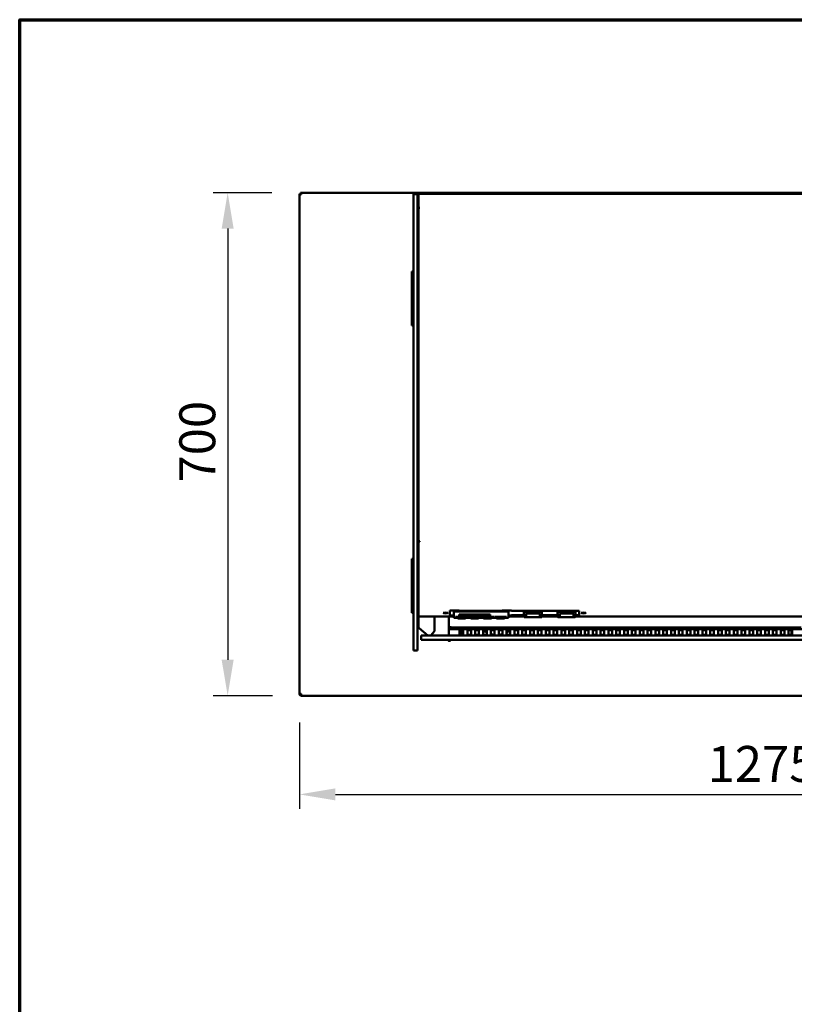
# Model space of a CAD drawing. Units: millimetres. Extents: x 65 to 5840, y 100 to 4100.
# Drawn here: x 100 to 1178, y 2730 to 4100 of the extents above; entities that cross this region are included whole.
import ezdxf

# ---------------------------------------------------------------- set-up
doc = ezdxf.new("R2010")
doc.units = ezdxf.units.MM
doc.header["$LTSCALE"] = 20
for name, color, linetype, lineweight in [('Border (ISO)', 7, 'Continuous', 70), ('Dimension (ISO)', 7, 'Continuous', 25), ('Visible (ISO)', 7, 'Continuous', 50)]:
    doc.layers.add(name, color=color, linetype=linetype, lineweight=lineweight)
doc.styles.add('Note Text (ISO)', font='tahoma.ttf')
doc.dimstyles.new('Default (ISO)', dxfattribs={"dimscale": 20, "dimtxt": 2.5, "dimasz": 2.5, "dimexe": 1, "dimexo": 2, "dimgap": 0.762, "dimtad": 1, "dimtoh": 1, "dimdec": 1, "dimrnd": 1e-08, "dimzin": 0, "dimdsep": 46, "dimtxsty": 'Note Text (ISO)', "dimcen": 0.09, "dimdle": 10, "dimclrd": 256, "dimclre": 256, "dimclrt": 256, "dimadec": 1, "dimazin": 0, "dimtfac": 1.40208, "dimtmove": 0, "dimatfit": 3, "dimfxl": 1, "dimtolj": 1, "dimtzin": 0, "dimlwd": -1, "dimlwe": -1, "dimarcsym": 0})

# ---------------------------------------------------------------- blocks, each defined once
blk = doc.blocks.new('Borders Default Border')
at = {"layer": 'Border (ISO)', "flags": 128}
blk.add_lwpolyline([(5, 5), (5, 205), (292, 205), (292, 5), (5, 5)], dxfattribs=at)
blk = doc.blocks.new('*D6')
at = {"layer": 'Defpoints', "color": 0, "transparency": 16777216}
for p in [(490.9, 3859.2), (389.4, 3159.2), (491.7, 3159.2)]:
    blk.add_point(p, dxfattribs=at)
at = {"layer": 'Dimension (ISO)', "transparency": 16777216}
for p, q in [((450.9, 3859.2), (369.4, 3859.2)), ((389.4, 3809.2), (389.4, 3209.2)), ((451.7, 3159.2), (369.4, 3159.2))]:
    blk.add_line(p, q, dxfattribs=at)
for points in [[(381, 3809.2), (397.7, 3809.2), (389.4, 3859.2)], [(381, 3209.2), (397.7, 3209.2), (389.4, 3159.2)]]:
    blk.add_solid(points, dxfattribs=at)
at = {"layer": 'Dimension (ISO)', "transparency": 16777216, "insert": (322.1, 3455.9), "char_height": 50, "attachment_point": 1, "rotation": 90, "style": 'Note Text (ISO)'}
blk.add_mtext('\\A1;700', dxfattribs=at)
blk = doc.blocks.new('*D7')
at = {"layer": 'Defpoints', "color": 0, "transparency": 16777216}
for p in [(489.2, 3161.8), (1764.2, 3161.8), (1764.2, 3021.8)]:
    blk.add_point(p, dxfattribs=at)
at = {"layer": 'Dimension (ISO)', "transparency": 16777216}
for p, q in [((489.2, 3121.8), (489.2, 3001.8)), ((1764.2, 3121.8), (1764.2, 3001.8)), ((539.2, 3021.8), (1714.2, 3021.8))]:
    blk.add_line(p, q, dxfattribs=at)
for points in [[(539.2, 3030.2), (539.2, 3013.5), (489.2, 3021.8)], [(1714.2, 3030.2), (1714.2, 3013.5), (1764.2, 3021.8)]]:
    blk.add_solid(points, dxfattribs=at)
at = {"layer": 'Dimension (ISO)', "transparency": 16777216, "insert": (1057.2, 3089.2), "char_height": 50, "attachment_point": 1, "style": 'Note Text (ISO)'}
blk.add_mtext('\\A1;1275', dxfattribs=at)

msp = doc.modelspace()

# ---------------------------------------------------------------- linework, layer by layer
at = {"layer": 'Visible (ISO)'}
for p, q in [((490.73, 3857.54), (489.23, 3857.54)), ((489.23, 3161.82), (489.23, 3857.54)), ((490.87, 3857.68), (490.87, 3859.18)), ((490.87, 3859.18), (1762.59, 3859.18)), ((490.87, 3857.68), (490.87, 3857.24)), ((647.73, 3852.08), (647.73, 3857.08)), ((653.73, 3857.08), (647.73, 3857.08)), ((647.73, 3358.08), (647.73, 3852.08)), ((653.73, 3857.08), (653.73, 3852.08)), ((653.73, 3852.08), (653.73, 3358.08)), ((653.83, 3852.08), (653.83, 3857.08)), ((655.03, 3857.08), (653.83, 3857.08)), ((653.83, 3852.08), (653.83, 3358.08)), ((655.03, 3857.78), (1723.03, 3857.78)), ((655.03, 3857.78), (655.03, 3856.08)), ((655.03, 3857.78), (1723.03, 3857.78)), ((655.03, 3857.78), (655.03, 3856.08)), ((655.03, 3856.08), (655.03, 3856)), ((655.03, 3856.08), (655.03, 3856)), ((655.03, 3856), (655.03, 3852.08)), ((655.03, 3852.08), (655.03, 3358.08)), ((709.53, 3858.28), (712.53, 3858.28)), ((709.53, 3858.28), (709.53, 3857.78)), ((911.53, 3858.28), (712.53, 3858.28)), ((911.53, 3858.28), (914.53, 3858.28)), ((914.53, 3857.78), (914.53, 3858.28)), ((655.03, 3838.09), (656.74, 3838.09)), ((655.03, 3838.09), (656.74, 3838.09)), ((656.73, 3838.08), (655.03, 3838.08)), ((656.73, 3838.08), (655.03, 3838.08)), ((656.74, 3838.08), (656.73, 3838.08)), ((656.74, 3838.08), (656.73, 3838.08)), ((656.74, 3838.09), (656.74, 3838.08)), ((656.74, 3838.09), (656.74, 3838.08)), ((645.73, 3749.48), (647.73, 3749.48)), ((645.73, 3748.6), (645.73, 3749.48)), ((645.73, 3748.6), (645.73, 3745.09)), ((645.73, 3745.09), (645.73, 3678.87)), ((653.73, 3749.48), (653.83, 3749.48)), ((645.73, 3678.87), (645.73, 3675.36)), ((645.73, 3674.48), (645.73, 3675.36)), ((645.73, 3674.48), (647.73, 3674.48)), ((653.73, 3674.48), (653.83, 3674.48)), ((655.03, 3374.25), (656.73, 3374.25)), ((655.03, 3374.25), (656.73, 3374.25)), ((655.03, 3373.92), (656.73, 3373.92)), ((655.03, 3373.92), (656.73, 3373.92)), ((656.73, 3373.68), (655.03, 3373.68)), ((656.73, 3373.68), (655.03, 3373.68)), ((656.73, 3373.68), (656.73, 3374.25)), ((656.73, 3373.68), (656.73, 3374.25)), ((647.73, 3326.63), (647.73, 3358.08)), ((653.73, 3358.08), (653.73, 3326.63)), ((653.83, 3358.08), (653.83, 3322.65)), ((655.03, 3322.65), (655.03, 3358.08)), ((645.73, 3349.48), (647.73, 3349.48)), ((645.73, 3348.6), (645.73, 3349.48)), ((645.73, 3348.6), (645.73, 3345.09)), ((645.73, 3345.09), (645.73, 3278.87)), ((653.73, 3349.48), (653.83, 3349.48)), ((647.73, 3247.07), (647.73, 3326.63)), ((653.73, 3326.63), (653.73, 3247.07)), ((653.83, 3322.65), (653.83, 3265.16)), ((655.03, 3265.16), (655.03, 3322.65)), ((645.73, 3278.87), (645.73, 3275.36)), ((645.73, 3274.48), (645.73, 3275.36)), ((698.53, 3277.69), (711.53, 3277.69)), ((698.53, 3270.95), (698.53, 3277.69)), ((704.03, 3276.42), (704.03, 3275.43)), ((780.03, 3276.42), (704.03, 3276.42)), ((704.03, 3273.1), (704.03, 3275.43)), ((707.53, 3276.42), (707.53, 3276.96)), ((711.53, 3277.69), (711.53, 3277.41)), ((711.53, 3277.41), (771.53, 3277.41)), ((771.53, 3277.41), (771.53, 3277.69)), ((771.53, 3277.69), (784.53, 3277.69)), ((777.53, 3276.42), (777.53, 3276.96)), ((780.03, 3276.42), (780.03, 3275.43)), ((780.03, 3275.43), (780.03, 3273.1)), ((784.53, 3277.69), (784.53, 3277.41)), ((784.53, 3277.41), (878.53, 3277.41)), ((801.68, 3275), (801.68, 3275.98)), ((801.68, 3275.98), (826.68, 3275.98)), ((803.18, 3275.98), (803.18, 3277.07)), ((825.18, 3275.98), (825.18, 3277.07)), ((826.68, 3275), (826.68, 3275.98)), ((848.38, 3275), (848.38, 3275.98)), ((848.38, 3275.98), (873.38, 3275.98)), ((849.88, 3275.98), (849.88, 3277.07)), ((871.88, 3275.98), (871.88, 3277.07)), ((873.38, 3275), (873.38, 3275.98)), ((878.53, 3277.41), (878.53, 3271.22)), ((645.73, 3274.48), (647.73, 3274.48)), ((653.73, 3274.48), (653.83, 3274.48)), ((653.83, 3265.16), (653.83, 3258.51)), ((655.03, 3269.58), (704.03, 3269.58)), ((655.03, 3269.58), (704.03, 3269.58)), ((655.03, 3258.51), (655.03, 3265.16)), ((677.26, 3249.54), (677.26, 3269.58)), ((697.23, 3269.58), (697.23, 3242.88)), ((704.03, 3270.95), (698.53, 3270.95)), ((704.03, 3273.1), (704.03, 3267.45)), ((704.03, 3267.42), (704.03, 3267.45)), ((704.03, 3267.42), (709.53, 3267.42)), ((706.53, 3268.91), (723.53, 3268.91)), ((706.53, 3268), (706.53, 3268.91)), ((709.53, 3268.49), (706.53, 3268.49)), ((709.53, 3268), (706.53, 3268)), ((709.53, 3268.91), (709.53, 3267.25)), ((720.53, 3267.25), (709.53, 3267.25)), ((709.53, 3267.25), (709.53, 3266.71)), ((709.53, 3266.71), (720.53, 3266.71)), ((711.53, 3272.37), (754.53, 3272.37)), ((711.53, 3269.82), (711.53, 3272.37)), ((722.2, 3270.31), (711.53, 3270.31)), ((723.32, 3269.82), (711.53, 3269.82)), ((720.53, 3268.91), (720.53, 3267.25)), ((723.53, 3268.49), (720.53, 3268.49)), ((723.53, 3268), (720.53, 3268)), ((720.53, 3267.42), (727.53, 3267.42)), ((720.53, 3266.71), (720.53, 3267.25)), ((722.09, 3271.62), (722.09, 3270.64)), ((723.53, 3268.91), (723.53, 3268)), ((724.53, 3268.91), (741.53, 3268.91)), ((724.53, 3268), (724.53, 3268.91)), ((727.53, 3268.49), (724.53, 3268.49)), ((727.53, 3268), (724.53, 3268)), ((730.82, 3269.82), (727.26, 3269.82)), ((727.53, 3268.91), (727.53, 3267.25)), ((738.53, 3267.25), (727.53, 3267.25)), ((727.53, 3267.25), (727.53, 3266.71)), ((727.53, 3266.71), (738.53, 3266.71)), ((729.7, 3270.31), (728.38, 3270.31)), ((728.48, 3271.63), (728.48, 3270.64)), ((729.59, 3271.62), (729.59, 3270.64)), ((737.37, 3269.82), (734.76, 3269.82)), ((737.37, 3270.31), (735.88, 3270.31)), ((735.99, 3271.63), (735.99, 3270.64)), ((737.37, 3271.04), (737.37, 3270.06)), ((737.37, 3271.04), (737.47, 3271.04)), ((737.47, 3270.06), (737.37, 3270.06)), ((737.37, 3270.06), (737.37, 3269.8)), ((737.47, 3271.04), (737.47, 3270.06)), ((737.79, 3272.37), (737.79, 3271.55)), ((743.27, 3271.55), (737.79, 3271.55)), ((737.79, 3271.55), (737.79, 3270.61)), ((738.53, 3268.91), (738.53, 3267.25)), ((741.53, 3268.49), (738.53, 3268.49)), ((741.53, 3268), (738.53, 3268)), ((738.53, 3267.42), (745.53, 3267.42)), ((738.53, 3266.71), (738.53, 3267.25)), ((738.55, 3270.64), (738.55, 3269.96)), ((739.08, 3270.85), (739.08, 3271.34)), ((739.08, 3271.34), (743.27, 3271.34)), ((741.46, 3270.57), (741.46, 3270.02)), ((741.53, 3268.91), (741.53, 3268)), ((754.53, 3269.82), (742.16, 3269.82)), ((742.53, 3268.91), (759.53, 3268.91)), ((742.53, 3268), (742.53, 3268.91)), ((745.53, 3268.49), (742.53, 3268.49)), ((745.53, 3268), (742.53, 3268)), ((743.27, 3272.37), (743.27, 3271.55)), ((743.27, 3271.34), (743.27, 3271.55)), ((743.33, 3271.29), (743.33, 3270.31)), ((754.53, 3270.31), (743.33, 3270.31)), ((745.53, 3268.91), (745.53, 3267.25)), ((756.53, 3267.25), (745.53, 3267.25)), ((745.53, 3267.25), (745.53, 3266.71)), ((745.53, 3266.71), (756.53, 3266.71)), ((754.53, 3272.37), (754.53, 3269.82)), ((756.53, 3268.91), (756.53, 3267.25)), ((759.53, 3268.49), (756.53, 3268.49)), ((759.53, 3268), (756.53, 3268)), ((756.53, 3267.42), (763.53, 3267.42)), ((756.53, 3266.71), (756.53, 3267.25)), ((759.53, 3268.91), (759.53, 3268)), ((760.53, 3268.91), (777.53, 3268.91)), ((760.53, 3268), (760.53, 3268.91)), ((763.53, 3268.49), (760.53, 3268.49)), ((763.53, 3268), (760.53, 3268)), ((763.53, 3268.91), (763.53, 3267.25)), ((774.53, 3267.25), (763.53, 3267.25)), ((763.53, 3267.25), (763.53, 3266.71)), ((763.53, 3266.71), (774.53, 3266.71)), ((774.53, 3268.91), (774.53, 3267.25)), ((777.53, 3268.49), (774.53, 3268.49)), ((777.53, 3268), (774.53, 3268)), ((774.53, 3267.42), (780.03, 3267.42)), ((774.53, 3266.71), (774.53, 3267.25)), ((777.53, 3268.91), (777.53, 3268)), ((780.03, 3267.45), (780.03, 3273.1)), ((784.53, 3270.95), (780.03, 3270.95)), ((780.03, 3269.58), (801.68, 3269.58)), ((780.03, 3269.58), (801.68, 3269.58)), ((780.03, 3267.45), (780.03, 3267.42)), ((801.68, 3271.22), (784.53, 3271.22)), ((784.53, 3271.22), (784.53, 3270.95)), ((801.68, 3275), (801.68, 3269.35)), ((825.86, 3268.53), (802.5, 3268.53)), ((804.68, 3273.47), (822.68, 3273.47)), ((804.68, 3273.47), (804.68, 3269.75)), ((804.68, 3269.55), (804.68, 3269.75)), ((822.68, 3268.57), (805.67, 3268.57)), ((823.68, 3269.57), (823.68, 3273.28)), ((826.68, 3269.35), (826.68, 3275)), ((848.38, 3271.22), (826.68, 3271.22)), ((826.68, 3269.58), (848.38, 3269.58)), ((826.68, 3269.58), (848.38, 3269.58)), ((848.38, 3275), (848.38, 3269.35)), ((872.56, 3268.53), (849.2, 3268.53)), ((851.38, 3273.47), (869.38, 3273.47)), ((851.38, 3273.47), (851.38, 3269.75)), ((851.38, 3269.55), (851.38, 3269.75)), ((869.38, 3268.57), (852.37, 3268.57)), ((870.38, 3269.57), (870.38, 3273.28)), ((873.38, 3269.35), (873.38, 3275)), ((878.53, 3271.22), (873.38, 3271.22)), ((873.38, 3269.58), (1723.03, 3269.58)), ((873.38, 3269.58), (1723.03, 3269.58)), ((653.83, 3258.51), (655.03, 3258.51)), ((654.83, 3256.68), (654.83, 3258.51)), ((655.03, 3254.3), (655.03, 3258.51)), ((655.64, 3252.99), (667.85, 3242.88)), ((677.04, 3248.92), (672.12, 3242.88)), ((697.34, 3254.79), (697.23, 3254.72)), ((697.23, 3254.72), (697.93, 3254.72)), ((698.69, 3255.58), (697.34, 3254.79)), ((697.93, 3254.72), (698.79, 3255.58)), ((698.93, 3255.44), (698.07, 3254.58)), ((698.07, 3253.88), (698.93, 3255.34)), ((698.07, 3254.86), (698.07, 3254.58)), ((698.07, 3254.58), (698.07, 3253.88)), ((698.07, 3253.88), (1187.29, 3253.88)), ((698.69, 3255.58), (698.93, 3255.72)), ((698.73, 3252.88), (698.73, 3253.88)), ((698.73, 3251.88), (698.73, 3252.88)), ((1678.73, 3251.88), (698.73, 3251.88)), ((698.73, 3251.88), (698.73, 3251.86)), ((698.93, 3255.72), (698.79, 3255.58)), ((698.93, 3255.72), (699.07, 3255.58)), ((699.07, 3255.58), (698.93, 3255.34)), ((698.93, 3255.44), (699.07, 3255.58)), ((712.08, 3244.06), (712.08, 3250.9)), ((714.73, 3250.59), (714.73, 3243.68)), ((717.08, 3250.9), (717.08, 3244.06)), ((722.98, 3244.06), (722.98, 3250.9)), ((727.98, 3250.9), (727.98, 3244.06)), ((733.88, 3244.06), (733.88, 3250.9)), ((738.88, 3250.9), (738.88, 3244.06)), ((744.78, 3244.06), (744.78, 3250.9)), ((749.78, 3250.9), (749.78, 3244.06)), ((755.68, 3244.06), (755.68, 3250.9)), ((760.68, 3250.9), (760.68, 3244.06)), ((766.58, 3244.06), (766.58, 3250.9)), ((771.58, 3250.9), (771.58, 3244.06)), ((777.48, 3244.06), (777.48, 3250.9)), ((782.48, 3250.9), (782.48, 3244.06)), ((788.38, 3244.06), (788.38, 3250.9)), ((793.38, 3250.9), (793.38, 3244.06)), ((799.28, 3244.06), (799.28, 3250.9)), ((804.28, 3250.9), (804.28, 3244.06)), ((810.18, 3244.06), (810.18, 3250.9)), ((815.18, 3250.9), (815.18, 3244.06)), ((821.08, 3244.06), (821.08, 3250.9)), ((826.08, 3250.9), (826.08, 3244.06)), ((831.98, 3244.06), (831.98, 3250.9)), ((836.98, 3250.9), (836.98, 3244.06)), ((842.88, 3244.06), (842.88, 3250.9)), ((847.88, 3250.9), (847.88, 3244.06)), ((853.78, 3244.06), (853.78, 3250.9)), ((858.78, 3250.9), (858.78, 3244.06)), ((864.68, 3244.06), (864.68, 3250.9)), ((869.68, 3250.9), (869.68, 3244.06)), ((875.58, 3244.06), (875.58, 3250.9)), ((880.58, 3250.9), (880.58, 3244.06)), ((886.48, 3244.06), (886.48, 3250.9)), ((891.48, 3250.9), (891.48, 3244.06)), ((897.38, 3244.06), (897.38, 3250.9)), ((902.38, 3250.9), (902.38, 3244.06)), ((908.28, 3244.06), (908.28, 3250.9)), ((913.28, 3250.9), (913.28, 3244.06)), ((919.18, 3244.06), (919.18, 3250.9)), ((924.18, 3250.9), (924.18, 3244.06)), ((930.08, 3244.06), (930.08, 3250.9)), ((935.08, 3250.9), (935.08, 3244.06)), ((940.98, 3244.06), (940.98, 3250.9)), ((945.98, 3250.9), (945.98, 3244.06)), ((951.88, 3244.06), (951.88, 3250.9)), ((956.88, 3250.9), (956.88, 3244.06)), ((962.78, 3244.06), (962.78, 3250.9)), ((967.78, 3250.9), (967.78, 3244.06)), ((973.68, 3244.06), (973.68, 3250.9)), ((978.68, 3250.9), (978.68, 3244.06)), ((984.58, 3244.06), (984.58, 3250.9)), ((989.58, 3250.9), (989.58, 3244.06)), ((995.48, 3244.06), (995.48, 3250.9)), ((1000.48, 3250.9), (1000.48, 3244.06)), ((1006.38, 3244.06), (1006.38, 3250.9)), ((1011.38, 3250.9), (1011.38, 3244.06)), ((1017.28, 3244.06), (1017.28, 3250.9)), ((1022.28, 3250.9), (1022.28, 3244.06)), ((1028.18, 3244.06), (1028.18, 3250.9)), ((1033.18, 3250.9), (1033.18, 3244.06)), ((1039.08, 3244.06), (1039.08, 3250.9)), ((1044.08, 3250.9), (1044.08, 3244.06)), ((1049.98, 3244.06), (1049.98, 3250.9)), ((1054.98, 3250.9), (1054.98, 3244.06)), ((1060.88, 3244.06), (1060.88, 3250.9)), ((1065.88, 3250.9), (1065.88, 3244.06)), ((1071.78, 3244.06), (1071.78, 3250.9)), ((1076.78, 3250.9), (1076.78, 3244.06)), ((1082.68, 3244.06), (1082.68, 3250.9)), ((1087.68, 3250.9), (1087.68, 3244.06)), ((1093.58, 3244.06), (1093.58, 3250.9)), ((1098.58, 3250.9), (1098.58, 3244.06)), ((1104.48, 3244.06), (1104.48, 3250.9)), ((1109.48, 3250.9), (1109.48, 3244.06)), ((1115.38, 3244.06), (1115.38, 3250.9)), ((1120.38, 3250.9), (1120.38, 3244.06)), ((1126.28, 3244.06), (1126.28, 3250.9)), ((1131.28, 3250.9), (1131.28, 3244.06)), ((1137.18, 3244.06), (1137.18, 3250.9)), ((1142.18, 3250.9), (1142.18, 3244.06)), ((1148.08, 3244.06), (1148.08, 3250.9)), ((1153.08, 3250.9), (1153.08, 3244.06)), ((1158.98, 3244.06), (1158.98, 3250.9)), ((1163.98, 3250.9), (1163.98, 3244.06)), ((1169.88, 3244.06), (1169.88, 3250.9)), ((1171.73, 3252.88), (1171.73, 3253.88)), ((1171.73, 3251.88), (1171.73, 3252.88)), ((1173.73, 3250.18), (1173.73, 3250.53)), ((1173.73, 3243.74), (1173.73, 3250.18)), ((1174.88, 3250.9), (1174.88, 3244.06)), ((647.73, 3221.95), (647.73, 3247.07)), ((653.73, 3221.95), (653.73, 3247.07)), ((668.73, 3242.88), (658.73, 3242.88)), ((658.73, 3242.88), (658.73, 3236.88)), ((658.73, 3236.88), (668.73, 3236.88)), ((668.73, 3242.88), (1708.73, 3242.88)), ((1708.73, 3236.88), (668.73, 3236.88)), ((696.13, 3236.52), (697.03, 3236.52)), ((697.03, 3236.18), (697.03, 3236.88)), ((697.03, 3236.18), (697.73, 3236.18)), ((697.73, 3236.88), (697.73, 3236.18)), ((697.73, 3236.52), (697.93, 3236.52)), ((697.93, 3236.88), (697.93, 3236.18)), ((698.23, 3236.18), (697.93, 3236.18)), ((698.22, 3234.37), (698.22, 3235.38)), ((698.23, 3235.18), (698.22, 3235.18)), ((698.23, 3234.37), (698.22, 3234.37)), ((698.23, 3236.88), (698.23, 3234.38)), ((698.23, 3234.38), (698.23, 3234.37)), ((698.87, 3243.1), (698.73, 3243.12)), ((698.73, 3243.12), (698.73, 3243.05)), ((647.73, 3221.95), (653.73, 3221.95)), ((489.23, 3161.82), (489.23, 3161.68)), ((490.73, 3161.68), (489.23, 3161.68)), ((490.73, 3161.68), (490.73, 3161.72)), ((490.87, 3161.68), (490.87, 3161.71)), ((491.73, 3159.18), (491.73, 3161.68)), ((1761.73, 3159.18), (491.73, 3159.18))]:
    msp.add_line(p, q, dxfattribs=at)
for centre, radius, start, end in [((822.68, 3269.57), 1, 270, 0), ((869.38, 3269.57), 1, 270, 0), ((655.43, 3256.68), 0.6, 180, 228.18969), ((698.73, 3250.18), 1.7, 90, 151.92751), ((763.73, 3273.69), 30, 231.14466, 242.28978), ((763.73, 3273.69), 30, 297.27961, 308.63337), ((698.23, 3237.88), 2.5, 203.57818, 269.77082), ((763.73, 3273.69), 30, 254.43489, 263.59612), ((763.73, 3273.69), 30, 276.13114, 285.16898)]:
    msp.add_arc(centre, radius, start, end, dxfattribs=at)
for centre in [(692.53, 3274.32), (884.53, 3274.32)]:
    msp.add_ellipse(centre, major_axis=(-3.2, 0), ratio=0.1822355, dxfattribs=at)
for centre, major_axis, ratio, start_param, end_param in [((802.68, 3274.81), (0.769, -0.769), 0.8316912, 3.835361, 5.4061574), ((802.68, 3269.53), (-0.769, -0.769), 0.8316912, 5.5894169, 7.1602133), ((805.68, 3269.57), (-0.712, -0.712), 0.985963, 5.5048551, 7.0615155), ((822.68, 3273.28), (1, 0), 0.1822355, 0, 1.5707963), ((825.68, 3274.81), (-0.769, -0.769), 0.8316912, 0.8770279, 2.4478243), ((825.68, 3269.53), (0.769, -0.769), 0.8316912, 5.4061574, 6.9769537), ((849.38, 3274.81), (0.769, -0.769), 0.8316912, 3.835361, 5.4061574), ((849.38, 3269.53), (-0.769, -0.769), 0.8316912, 5.5894169, 7.1602133), ((852.38, 3269.57), (-0.712, -0.712), 0.985963, 5.5048551, 7.0615155), ((869.38, 3273.28), (1, 0), 0.1822355, 0, 1.5707963), ((872.38, 3274.81), (-0.769, -0.769), 0.8316912, 0.8770279, 2.4478243), ((872.38, 3269.53), (0.769, -0.769), 0.8316912, 5.4061574, 6.9769537), ((656.73, 3254.28), (1.7, 0), 0.9870015, 3.7906955, 4.0142573), ((698.73, 3250.18), (1.7, 0), 0.9883717, 2.1996713, 2.6516353), ((698.73, 3250.18), (1.7, 0), 0.9883717, 1.5707963, 2.1996713), ((714.58, 3250.9), (-2.5, 0), 0.1520572, 3.1415927, 6.2831853), ((714.58, 3250.21), (2.5, 0), 0.1520572, 0, 3.1415927), ((725.48, 3250.9), (-2.5, 0), 0.1520572, 3.1415927, 6.2831853), ((725.48, 3250.21), (2.5, 0), 0.1520572, 0, 3.1415927), ((736.38, 3250.9), (-2.5, 0), 0.1520572, 3.1415927, 6.2831853), ((736.38, 3250.21), (2.5, 0), 0.1520572, 0, 3.1415927), ((747.28, 3250.9), (-2.5, 0), 0.1520572, 3.1415927, 6.2831853), ((747.28, 3250.21), (2.5, 0), 0.1520572, 0, 3.1415927), ((758.18, 3250.9), (-2.5, 0), 0.1520572, 3.1415927, 6.2831853), ((758.18, 3250.21), (2.5, 0), 0.1520572, 0, 3.1415927), ((769.08, 3250.9), (-2.5, 0), 0.1520572, 3.1415927, 6.2831853), ((769.08, 3250.21), (2.5, 0), 0.1520572, 0, 3.1415927), ((779.98, 3250.9), (-2.5, 0), 0.1520572, 3.1415927, 6.2831853), ((779.98, 3250.21), (2.5, 0), 0.1520572, 0, 3.1415927), ((790.88, 3250.9), (-2.5, 0), 0.1520572, 3.1415927, 6.2831853), ((790.88, 3250.21), (2.5, 0), 0.1520572, 0, 3.1415927), ((801.78, 3250.9), (-2.5, 0), 0.1520572, 3.1415927, 6.2831853), ((801.78, 3250.21), (2.5, 0), 0.1520572, 0, 3.1415927), ((812.68, 3250.9), (-2.5, 0), 0.1520572, 3.1415927, 6.2831853), ((812.68, 3250.21), (2.5, 0), 0.1520572, 0, 3.1415927), ((823.58, 3250.9), (-2.5, 0), 0.1520572, 3.1415927, 6.2831853), ((823.58, 3250.21), (2.5, 0), 0.1520572, 0, 3.1415927), ((834.48, 3250.9), (-2.5, 0), 0.1520572, 3.1415927, 6.2831853), ((834.48, 3250.21), (2.5, 0), 0.1520572, 0, 3.1415927), ((845.38, 3250.9), (-2.5, 0), 0.1520572, 3.1415927, 6.2831853), ((845.38, 3250.21), (2.5, 0), 0.1520572, 0, 3.1415927), ((856.28, 3250.9), (-2.5, 0), 0.1520572, 3.1415927, 6.2831853), ((856.28, 3250.21), (2.5, 0), 0.1520572, 0, 3.1415927), ((867.18, 3250.9), (-2.5, 0), 0.1520572, 3.1415927, 6.2831853), ((867.18, 3250.21), (2.5, 0), 0.1520572, 0, 3.1415927), ((878.08, 3250.9), (-2.5, 0), 0.1520572, 3.1415927, 6.2831853), ((878.08, 3250.21), (2.5, 0), 0.1520572, 0, 3.1415927), ((888.98, 3250.9), (-2.5, 0), 0.1520572, 3.1415927, 6.2831853), ((888.98, 3250.21), (2.5, 0), 0.1520572, 0, 3.1415927), ((899.88, 3250.9), (-2.5, 0), 0.1520572, 3.1415927, 6.2831853), ((899.88, 3250.21), (2.5, 0), 0.1520572, 0, 3.1415927), ((910.78, 3250.9), (-2.5, 0), 0.1520572, 3.1415927, 6.2831853), ((910.78, 3250.21), (2.5, 0), 0.1520572, 0, 3.1415927), ((921.68, 3250.9), (-2.5, 0), 0.1520572, 3.1415927, 6.2831853), ((921.68, 3250.21), (2.5, 0), 0.1520572, 0, 3.1415927), ((932.58, 3250.9), (-2.5, 0), 0.1520572, 3.1415927, 6.2831853), ((932.58, 3250.21), (2.5, 0), 0.1520572, 0, 3.1415927), ((943.48, 3250.9), (-2.5, 0), 0.1520572, 3.1415927, 6.2831853), ((943.48, 3250.21), (2.5, 0), 0.1520572, 0, 3.1415927), ((954.38, 3250.9), (-2.5, 0), 0.1520572, 3.1415927, 6.2831853), ((954.38, 3250.21), (2.5, 0), 0.1520572, 0, 3.1415927), ((965.28, 3250.9), (-2.5, 0), 0.1520572, 3.1415927, 6.2831853), ((965.28, 3250.21), (2.5, 0), 0.1520572, 0, 3.1415927), ((976.18, 3250.9), (-2.5, 0), 0.1520572, 3.1415927, 6.2831853), ((976.18, 3250.21), (2.5, 0), 0.1520572, 0, 3.1415927), ((987.08, 3250.9), (-2.5, 0), 0.1520572, 3.1415927, 6.2831853), ((987.08, 3250.21), (2.5, 0), 0.1520572, 0, 3.1415927), ((997.98, 3250.9), (-2.5, 0), 0.1520572, 3.1415927, 6.2831853), ((997.98, 3250.21), (2.5, 0), 0.1520572, 0, 3.1415927), ((1008.88, 3250.9), (-2.5, 0), 0.1520572, 3.1415927, 6.2831853), ((1008.88, 3250.21), (2.5, 0), 0.1520572, 0, 3.1415927), ((1019.78, 3250.9), (-2.5, 0), 0.1520572, 3.1415927, 6.2831853), ((1019.78, 3250.21), (2.5, 0), 0.1520572, 0, 3.1415927), ((1030.68, 3250.9), (-2.5, 0), 0.1520572, 3.1415927, 6.2831853), ((1030.68, 3250.21), (2.5, 0), 0.1520572, 0, 3.1415927), ((1041.58, 3250.9), (-2.5, 0), 0.1520572, 3.1415927, 6.2831853), ((1041.58, 3250.21), (2.5, 0), 0.1520572, 0, 3.1415927), ((1052.48, 3250.9), (-2.5, 0), 0.1520572, 3.1415927, 6.2831853), ((1052.48, 3250.21), (2.5, 0), 0.1520572, 0, 3.1415927), ((1063.38, 3250.9), (-2.5, 0), 0.1520572, 3.1415927, 6.2831853), ((1063.38, 3250.21), (2.5, 0), 0.1520572, 0, 3.1415927), ((1074.28, 3250.9), (-2.5, 0), 0.1520572, 3.1415927, 6.2831853), ((1074.28, 3250.21), (2.5, 0), 0.1520572, 0, 3.1415927), ((1085.18, 3250.9), (-2.5, 0), 0.1520572, 3.1415927, 6.2831853), ((1085.18, 3250.21), (2.5, 0), 0.1520572, 0, 3.1415927), ((1096.08, 3250.9), (-2.5, 0), 0.1520572, 3.1415927, 6.2831853), ((1096.08, 3250.21), (2.5, 0), 0.1520572, 0, 3.1415927), ((1106.98, 3250.9), (-2.5, 0), 0.1520572, 3.1415927, 6.2831853), ((1106.98, 3250.21), (2.5, 0), 0.1520572, 0, 3.1415927), ((1117.88, 3250.9), (-2.5, 0), 0.1520572, 3.1415927, 6.2831853), ((1117.88, 3250.21), (2.5, 0), 0.1520572, 0, 3.1415927), ((1128.78, 3250.9), (-2.5, 0), 0.1520572, 3.1415927, 6.2831853), ((1128.78, 3250.21), (2.5, 0), 0.1520572, 0, 3.1415927), ((1139.68, 3250.9), (-2.5, 0), 0.1520572, 3.1415927, 6.2831853), ((1139.68, 3250.21), (2.5, 0), 0.1520572, 0, 3.1415927), ((1150.58, 3250.9), (-2.5, 0), 0.1520572, 3.1415927, 6.2831853), ((1150.58, 3250.21), (2.5, 0), 0.1520572, 0, 3.1415927), ((1161.48, 3250.9), (-2.5, 0), 0.1520572, 3.1415927, 6.2831853), ((1161.48, 3250.21), (2.5, 0), 0.1520572, 0, 3.1415927), ((1172.38, 3250.9), (-2.5, 0), 0.1520572, 3.1415927, 6.2831853), ((1172.38, 3250.21), (2.5, 0), 0.1520572, 0, 3.1415927), ((714.58, 3244.06), (2.5, 0), 0.1520572, 3.1415927, 6.2831853), ((725.48, 3244.06), (2.5, 0), 0.1520572, 3.1415927, 6.2831853), ((736.38, 3244.06), (2.5, 0), 0.1520572, 3.1415927, 6.2831853), ((747.28, 3244.06), (2.5, 0), 0.1520572, 3.1415927, 6.2831853), ((758.18, 3244.06), (2.5, 0), 0.1520572, 3.1415927, 6.2831853), ((769.08, 3244.06), (2.5, 0), 0.1520572, 3.1415927, 6.2831853), ((779.98, 3244.06), (2.5, 0), 0.1520572, 3.1415927, 6.2831853), ((790.88, 3244.06), (2.5, 0), 0.1520572, 3.1415927, 6.2831853), ((801.78, 3244.06), (2.5, 0), 0.1520572, 3.1415927, 6.2831853), ((812.68, 3244.06), (2.5, 0), 0.1520572, 3.1415927, 6.2831853), ((823.58, 3244.06), (2.5, 0), 0.1520572, 3.1415927, 6.2831853), ((834.48, 3244.06), (2.5, 0), 0.1520572, 3.1415927, 6.2831853), ((845.38, 3244.06), (2.5, 0), 0.1520572, 3.1415927, 6.2831853), ((856.28, 3244.06), (2.5, 0), 0.1520572, 3.1415927, 6.2831853), ((867.18, 3244.06), (2.5, 0), 0.1520572, 3.1415927, 6.2831853), ((878.08, 3244.06), (2.5, 0), 0.1520572, 3.1415927, 6.2831853), ((888.98, 3244.06), (2.5, 0), 0.1520572, 3.1415927, 6.2831853), ((899.88, 3244.06), (2.5, 0), 0.1520572, 3.1415927, 6.2831853), ((910.78, 3244.06), (2.5, 0), 0.1520572, 3.1415927, 6.2831853), ((921.68, 3244.06), (2.5, 0), 0.1520572, 3.1415927, 6.2831853), ((932.58, 3244.06), (2.5, 0), 0.1520572, 3.1415927, 6.2831853), ((943.48, 3244.06), (2.5, 0), 0.1520572, 3.1415927, 6.2831853), ((954.38, 3244.06), (2.5, 0), 0.1520572, 3.1415927, 6.2831853), ((965.28, 3244.06), (2.5, 0), 0.1520572, 3.1415927, 6.2831853), ((976.18, 3244.06), (2.5, 0), 0.1520572, 3.1415927, 6.2831853), ((987.08, 3244.06), (2.5, 0), 0.1520572, 3.1415927, 6.2831853), ((997.98, 3244.06), (2.5, 0), 0.1520572, 3.1415927, 6.2831853), ((1008.88, 3244.06), (2.5, 0), 0.1520572, 3.1415927, 6.2831853), ((1019.78, 3244.06), (2.5, 0), 0.1520572, 3.1415927, 6.2831853), ((1030.68, 3244.06), (2.5, 0), 0.1520572, 3.1415927, 6.2831853), ((1041.58, 3244.06), (2.5, 0), 0.1520572, 3.1415927, 6.2831853), ((1052.48, 3244.06), (2.5, 0), 0.1520572, 3.1415927, 6.2831853), ((1063.38, 3244.06), (2.5, 0), 0.1520572, 3.1415927, 6.2831853), ((1074.28, 3244.06), (2.5, 0), 0.1520572, 3.1415927, 6.2831853), ((1085.18, 3244.06), (2.5, 0), 0.1520572, 3.1415927, 6.2831853), ((1096.08, 3244.06), (2.5, 0), 0.1520572, 3.1415927, 6.2831853), ((1106.98, 3244.06), (2.5, 0), 0.1520572, 3.1415927, 6.2831853), ((1117.88, 3244.06), (2.5, 0), 0.1520572, 3.1415927, 6.2831853), ((1128.78, 3244.06), (2.5, 0), 0.1520572, 3.1415927, 6.2831853), ((1139.68, 3244.06), (2.5, 0), 0.1520572, 3.1415927, 6.2831853), ((1150.58, 3244.06), (2.5, 0), 0.1520572, 3.1415927, 6.2831853), ((1161.48, 3244.06), (2.5, 0), 0.1520572, 3.1415927, 6.2831853), ((1172.38, 3244.06), (2.5, 0), 0.1520572, 3.1415927, 6.2831853)]:
    msp.add_ellipse(centre, major_axis=major_axis, ratio=ratio, start_param=start_param, end_param=end_param, dxfattribs=at)
for points, degree in [([(489.23, 3857.54), (489.23, 3857.48), (489.27, 3857.43), (489.34, 3857.38)], 3), ([(723.69, 3271.13), (723.73, 3271.1), (723.79, 3271.08)], 2), ([(723.79, 3271.08), (723.99, 3270.98), (724.71, 3270.88), (725.29, 3270.88)], 2), ([(725.29, 3270.88), (725.84, 3270.88), (726.56, 3270.97), (726.77, 3271.07)], 2), ([(726.77, 3271.07), (726.83, 3271.1), (726.88, 3271.13)], 2), ([(731.19, 3271.13), (731.24, 3271.1), (731.3, 3271.08)], 2), ([(731.3, 3271.08), (731.49, 3270.98), (732.21, 3270.88), (732.8, 3270.88)], 2), ([(732.8, 3270.88), (733.35, 3270.88), (734.07, 3270.97), (734.27, 3271.07)], 2), ([(734.27, 3271.07), (734.33, 3271.1), (734.38, 3271.13)], 2), ([(737.47, 3271.04), (737.59, 3271.02), (737.79, 3271)], 2), ([(743.27, 3271.43), (743.33, 3271.37), (743.33, 3271.29)], 2), ([(698.73, 3243.12), (698.65, 3243.11), (698.57, 3243.1), (698.49, 3243.08)], 3), ([(698.73, 3243.05), (698.65, 3243.01), (698.57, 3242.95), (698.49, 3242.88)], 3), ([(698.73, 3243.05), (698.78, 3243.07), (698.83, 3243.09), (698.87, 3243.1)], 3), ([(491.73, 3161.68), (491.39, 3161.69), (491.05, 3161.7), (490.73, 3161.72)], 3), ([(490.73, 3159.39), (491.05, 3159.25), (491.39, 3159.18), (491.73, 3159.18)], 3), ([(490.87, 3161.68), (490.93, 3161.44), (490.98, 3161.2), (491.03, 3160.96)], 3)]:
    msp.add_open_spline(points, degree=degree, dxfattribs=at)
for points, degree, knots in [([(489.34, 3857.38), (489.52, 3857.24), (489.97, 3857.09), (490.54, 3856.95), (490.9, 3856.86), (491.32, 3856.77), (491.73, 3856.68)], 3, [-0.81565565, -0.81565565, -0.81565565, -0.81565565, -0.31615288, -0.31615288, -0.31615288, 0, 0, 0, 0]), ([(491.73, 3856.68), (491.28, 3856.92), (490.85, 3857.17), (490.76, 3857.42), (490.74, 3857.46), (490.73, 3857.5), (490.73, 3857.54)], 3, [0, 0, 0, 0, 0.8598922, 0.8598922, 0.8598922, 1, 1, 1, 1]), ([(490.87, 3859.18), (491.07, 3859.18), (491.26, 3858.66), (491.46, 3857.87), (491.55, 3857.51), (491.64, 3857.09), (491.73, 3856.68)], 3, [-1, -1, -1, -1, -0.3161529, -0.3161529, -0.3161529, 0, 0, 0, 0]), ([(491.73, 3856.68), (491.49, 3857.13), (491.24, 3857.56), (490.99, 3857.65), (490.95, 3857.67), (490.91, 3857.68), (490.87, 3857.68)], 3, [0, 0, 0, 0, 0.8598922, 0.8598922, 0.8598922, 1, 1, 1, 1]), ([(722.09, 3271.62), (722.09, 3272.12), (722.92, 3272.36), (722.98, 3272.37)], 2, [0, 0, 0, 1, 1.0636313, 1.0636313, 1.0636313]), ([(725.29, 3271.59), (725.03, 3271.59), (724.77, 3271.59), (724.29, 3271.57), (724.07, 3271.55), (723.57, 3271.51), (723.32, 3271.47), (722.86, 3271.37), (722.65, 3271.3), (722.18, 3271.04), (722.09, 3270.84), (722.09, 3270.64)], 3, [-0.90309676, -0.90309676, -0.90309676, -0.90309676, -0.77990352, -0.77990352, -0.66737248, -0.66737248, -0.50891277, -0.50891277, -0.32717442, -0.32717442, 0, 0, 0, 0]), ([(722.09, 3270.64), (722.09, 3270.52), (722.13, 3270.39), (722.33, 3270.17), (722.47, 3270.07), (722.88, 3269.92), (723.07, 3269.87), (723.52, 3269.79), (723.79, 3269.75), (724.47, 3269.7), (724.88, 3269.69), (725.29, 3269.69)], 3, [-0.58453731, -0.58453731, -0.58453731, -0.58453731, -0.43059206, -0.43059206, -0.3113057, -0.3113057, -0.22079762, -0.22079762, -0.12289544, -0.12289544, 0, 0, 0, 0]), ([(723.45, 3270.64), (723.45, 3270.82), (723.51, 3270.93), (723.57, 3271.04), (723.65, 3271.13), (723.8, 3271.2)], 3, [-0.19108462, -0.19108462, -0.19108462, -0.19108462, -0.12469348, -0.12469348, 0, 0, 0, 0]), ([(723.79, 3270.09), (723.59, 3270.19), (723.54, 3270.28), (723.47, 3270.42), (723.45, 3270.54), (723.45, 3270.64)], 3, [-0.23355585, -0.23355585, -0.23355585, -0.23355585, -0.166973, -0.166973, 0, 0, 0, 0]), ([(725.29, 3269.9), (725.16, 3269.9), (725.03, 3269.9), (724.79, 3269.91), (724.68, 3269.91), (724.49, 3269.93), (724.33, 3269.94), (724, 3270.01), (723.88, 3270.05), (723.79, 3270.09)], 3, [-0.35044586, -0.35044586, -0.35044586, -0.35044586, -0.24417986, -0.24417986, -0.14873205, -0.14873205, -0.07369472, -0.07369472, 0, 0, 0, 0]), ([(723.8, 3271.2), (723.85, 3271.22), (723.91, 3271.24), (724.06, 3271.28), (724.13, 3271.3), (724.37, 3271.34), (724.52, 3271.36), (724.85, 3271.38), (725.07, 3271.39), (725.29, 3271.39)], 3, [-0.15540917, -0.15540917, -0.15540917, -0.15540917, -0.1292212, -0.1292212, -0.10564725, -0.10564725, -0.06565855, -0.06565855, 0, 0, 0, 0]), ([(728.48, 3270.64), (728.48, 3270.77), (728.44, 3270.9), (728.24, 3271.12), (728.1, 3271.21), (727.68, 3271.37), (727.48, 3271.42), (727.05, 3271.5), (726.78, 3271.53), (726.1, 3271.58), (725.7, 3271.59), (725.29, 3271.59)], 3, [-0.54804575, -0.54804575, -0.54804575, -0.54804575, -0.41112549, -0.41112549, -0.30436458, -0.30436458, -0.21921236, -0.21921236, -0.12150652, -0.12150652, 0, 0, 0, 0]), ([(725.29, 3271.39), (725.41, 3271.39), (725.54, 3271.39), (725.77, 3271.38), (725.87, 3271.37), (726.07, 3271.36), (726.22, 3271.34), (726.55, 3271.28), (726.67, 3271.24), (726.76, 3271.2)], 3, [-0.30169649, -0.30169649, -0.30169649, -0.30169649, -0.21801562, -0.21801562, -0.14255926, -0.14255926, -0.07225457, -0.07225457, 0, 0, 0, 0]), ([(725.29, 3269.69), (725.55, 3269.69), (725.8, 3269.7), (726.28, 3269.72), (726.5, 3269.73), (727, 3269.78), (727.25, 3269.82), (727.71, 3269.92), (727.92, 3269.98), (728.39, 3270.24), (728.48, 3270.44), (728.48, 3270.64)], 3, [-0.89717872, -0.89717872, -0.89717872, -0.89717872, -0.77670037, -0.77670037, -0.6664118, -0.6664118, -0.50918772, -0.50918772, -0.32748764, -0.32748764, 0, 0, 0, 0]), ([(726.77, 3270.09), (726.72, 3270.06), (726.66, 3270.04), (726.52, 3270), (726.44, 3269.98), (726.2, 3269.94), (726.05, 3269.93), (725.73, 3269.9), (725.51, 3269.9), (725.29, 3269.9)], 3, [-0.15749088, -0.15749088, -0.15749088, -0.15749088, -0.13040138, -0.13040138, -0.10598053, -0.10598053, -0.06501165, -0.06501165, 0, 0, 0, 0]), ([(726.76, 3271.2), (726.95, 3271.11), (727.02, 3271.01), (727.1, 3270.86), (727.12, 3270.75), (727.12, 3270.64)], 3, [-0.24919172, -0.24919172, -0.24919172, -0.24919172, -0.17383521, -0.17383521, 0, 0, 0, 0]), ([(727.12, 3270.64), (727.12, 3270.47), (727.07, 3270.37), (727, 3270.24), (726.92, 3270.16), (726.77, 3270.09)], 3, [-0.21010923, -0.21010923, -0.21010923, -0.21010923, -0.12456141, -0.12456141, 0, 0, 0, 0]), ([(727.58, 3272.37), (727.65, 3272.36), (728.48, 3272.1), (728.48, 3271.63)], 2, [0.9201341, 0.9201341, 0.9201341, 1, 2, 2, 2]), ([(729.59, 3271.62), (729.59, 3272.12), (730.43, 3272.36), (730.48, 3272.37)], 2, [0, 0, 0, 1, 1.0636313, 1.0636313, 1.0636313]), ([(732.8, 3271.59), (732.54, 3271.59), (732.28, 3271.59), (731.8, 3271.57), (731.57, 3271.55), (731.07, 3271.51), (730.82, 3271.47), (730.36, 3271.37), (730.15, 3271.3), (729.69, 3271.04), (729.59, 3270.84), (729.59, 3270.64)], 3, [-0.90309676, -0.90309676, -0.90309676, -0.90309676, -0.77990352, -0.77990352, -0.66737248, -0.66737248, -0.50891277, -0.50891277, -0.32717442, -0.32717442, 0, 0, 0, 0]), ([(729.59, 3270.64), (729.59, 3270.52), (729.63, 3270.39), (729.84, 3270.17), (729.98, 3270.07), (730.38, 3269.92), (730.58, 3269.87), (731.03, 3269.79), (731.29, 3269.75), (731.98, 3269.7), (732.39, 3269.69), (732.8, 3269.69)], 3, [-0.58453731, -0.58453731, -0.58453731, -0.58453731, -0.43059206, -0.43059206, -0.3113057, -0.3113057, -0.22079762, -0.22079762, -0.12289544, -0.12289544, 0, 0, 0, 0]), ([(730.96, 3270.64), (730.96, 3270.82), (731.01, 3270.93), (731.07, 3271.04), (731.15, 3271.13), (731.3, 3271.2)], 3, [-0.19108462, -0.19108462, -0.19108462, -0.19108462, -0.12469348, -0.12469348, 0, 0, 0, 0]), ([(731.3, 3270.09), (731.09, 3270.19), (731.04, 3270.28), (730.97, 3270.42), (730.96, 3270.54), (730.96, 3270.64)], 3, [-0.23355585, -0.23355585, -0.23355585, -0.23355585, -0.166973, -0.166973, 0, 0, 0, 0]), ([(731.3, 3271.2), (731.36, 3271.22), (731.42, 3271.24), (731.56, 3271.28), (731.64, 3271.3), (731.88, 3271.34), (732.03, 3271.36), (732.36, 3271.38), (732.58, 3271.39), (732.8, 3271.39)], 3, [-0.15540917, -0.15540917, -0.15540917, -0.15540917, -0.1292212, -0.1292212, -0.10564725, -0.10564725, -0.06565855, -0.06565855, 0, 0, 0, 0]), ([(732.8, 3269.9), (732.67, 3269.9), (732.54, 3269.9), (732.3, 3269.91), (732.19, 3269.91), (732, 3269.93), (731.84, 3269.94), (731.5, 3270.01), (731.38, 3270.05), (731.3, 3270.09)], 3, [-0.35044586, -0.35044586, -0.35044586, -0.35044586, -0.24417986, -0.24417986, -0.14873205, -0.14873205, -0.07369472, -0.07369472, 0, 0, 0, 0]), ([(735.99, 3270.64), (735.99, 3270.77), (735.95, 3270.9), (735.74, 3271.12), (735.6, 3271.21), (735.19, 3271.37), (734.98, 3271.42), (734.55, 3271.5), (734.28, 3271.53), (733.6, 3271.58), (733.2, 3271.59), (732.8, 3271.59)], 3, [-0.54804575, -0.54804575, -0.54804575, -0.54804575, -0.41112549, -0.41112549, -0.30436458, -0.30436458, -0.21921236, -0.21921236, -0.12150652, -0.12150652, 0, 0, 0, 0]), ([(732.8, 3271.39), (732.92, 3271.39), (733.04, 3271.39), (733.27, 3271.38), (733.38, 3271.37), (733.57, 3271.36), (733.73, 3271.34), (734.05, 3271.28), (734.17, 3271.24), (734.26, 3271.2)], 3, [-0.30169649, -0.30169649, -0.30169649, -0.30169649, -0.21801562, -0.21801562, -0.14255926, -0.14255926, -0.07225457, -0.07225457, 0, 0, 0, 0]), ([(732.8, 3269.69), (733.05, 3269.69), (733.3, 3269.7), (733.78, 3269.72), (734, 3269.73), (734.5, 3269.78), (734.75, 3269.82), (735.21, 3269.92), (735.42, 3269.98), (735.89, 3270.24), (735.99, 3270.44), (735.99, 3270.64)], 3, [-0.89717872, -0.89717872, -0.89717872, -0.89717872, -0.77670037, -0.77670037, -0.6664118, -0.6664118, -0.50918772, -0.50918772, -0.32748764, -0.32748764, 0, 0, 0, 0]), ([(734.27, 3270.09), (734.22, 3270.06), (734.16, 3270.04), (734.02, 3270), (733.95, 3269.98), (733.71, 3269.94), (733.56, 3269.93), (733.23, 3269.9), (733.01, 3269.9), (732.8, 3269.9)], 3, [-0.15749088, -0.15749088, -0.15749088, -0.15749088, -0.13040138, -0.13040138, -0.10598053, -0.10598053, -0.06501165, -0.06501165, 0, 0, 0, 0]), ([(734.26, 3271.2), (734.45, 3271.11), (734.52, 3271.01), (734.61, 3270.86), (734.63, 3270.75), (734.63, 3270.64)], 3, [-0.24919172, -0.24919172, -0.24919172, -0.24919172, -0.17383521, -0.17383521, 0, 0, 0, 0]), ([(734.63, 3270.64), (734.63, 3270.47), (734.58, 3270.37), (734.5, 3270.24), (734.42, 3270.16), (734.27, 3270.09)], 3, [-0.21010923, -0.21010923, -0.21010923, -0.21010923, -0.12456141, -0.12456141, 0, 0, 0, 0]), ([(735.09, 3272.37), (735.15, 3272.36), (735.99, 3272.1), (735.99, 3271.63)], 2, [0.9201341, 0.9201341, 0.9201341, 1, 2, 2, 2]), ([(737.37, 3269.8), (737.75, 3269.76), (738.17, 3269.74), (738.84, 3269.71), (739.34, 3269.69), (739.99, 3269.69)], 3, [-0.50506475, -0.50506475, -0.50506475, -0.50506475, -0.19572473, -0.19572473, 0, 0, 0, 0]), ([(738.55, 3269.96), (738.33, 3269.97), (738.12, 3269.99), (737.83, 3270.02), (737.62, 3270.03), (737.47, 3270.06)], 3, [-0.20171738, -0.20171738, -0.20171738, -0.20171738, -0.05645319, -0.05645319, 0, 0, 0, 0]), ([(737.79, 3270.61), (738.06, 3270.63), (738.4, 3270.64), (738.81, 3270.65), (739.22, 3270.66), (739.76, 3270.66)], 3, [-0.46923425, -0.46923425, -0.46923425, -0.46923425, -0.16361747, -0.16361747, 0, 0, 0, 0]), ([(740.02, 3269.9), (739.77, 3269.9), (739.51, 3269.91), (739.03, 3269.93), (738.79, 3269.94), (738.55, 3269.96)], 3, [-0.1497301, -0.1497301, -0.1497301, -0.1497301, -0.07564082, -0.07564082, 0, 0, 0, 0]), ([(739.98, 3270.86), (739.84, 3270.86), (739.7, 3270.86), (739.49, 3270.86), (739.31, 3270.86), (739.08, 3270.85)], 3, [-0.21962995, -0.21962995, -0.21962995, -0.21962995, -0.07173691, -0.07173691, 0, 0, 0, 0]), ([(739.76, 3270.66), (740.17, 3270.66), (740.59, 3270.65), (741.09, 3270.62), (741.26, 3270.6), (741.4, 3270.57)], 3, [-0.16154483, -0.16154483, -0.16154483, -0.16154483, -0.05799732, -0.05799732, 0, 0, 0, 0]), ([(742.3, 3270.75), (742.15, 3270.77), (741.98, 3270.79), (741.64, 3270.82), (741.46, 3270.83), (741.11, 3270.85), (740.72, 3270.86), (739.98, 3270.86)], 3, [-0.68846518, -0.68846518, -0.68846518, -0.68846518, -0.44774387, -0.44774387, -0.2204116, -0.2204116, 0, 0, 0, 0]), ([(739.99, 3269.69), (740.27, 3269.69), (740.56, 3269.7), (741.01, 3269.72), (741.27, 3269.73), (741.9, 3269.78), (742.2, 3269.82), (742.45, 3269.87)], 3, [-0.36182708, -0.36182708, -0.36182708, -0.36182708, -0.21005116, -0.21005116, -0.11007669, -0.11007669, 0, 0, 0, 0]), ([(741.46, 3270.02), (741.37, 3270), (741.27, 3269.98), (741.05, 3269.95), (740.93, 3269.94), (740.67, 3269.92), (740.4, 3269.9), (740.02, 3269.9)], 3, [-0.33159653, -0.33159653, -0.33159653, -0.33159653, -0.22209691, -0.22209691, -0.1140672, -0.1140672, 0, 0, 0, 0]), ([(741.4, 3270.57), (741.5, 3270.56), (741.58, 3270.55), (741.75, 3270.5), (741.8, 3270.48), (741.93, 3270.42), (741.97, 3270.37), (741.97, 3270.31)], 3, [-0.13596993, -0.13596993, -0.13596993, -0.13596993, -0.11706281, -0.11706281, -0.09164863, -0.09164863, 0, 0, 0, 0]), ([(741.97, 3270.31), (741.97, 3270.22), (741.89, 3270.17), (741.75, 3270.09), (741.63, 3270.05), (741.46, 3270.02)], 3, [-0.13104581, -0.13104581, -0.13104581, -0.13104581, -0.07896365, -0.07896365, 0, 0, 0, 0]), ([(743.33, 3270.31), (743.33, 3270.37), (743.31, 3270.43), (743.19, 3270.53), (743.11, 3270.57), (742.79, 3270.67), (742.57, 3270.71), (742.3, 3270.75)], 3, [-0.31510376, -0.31510376, -0.31510376, -0.31510376, -0.19018356, -0.19018356, -0.10024482, -0.10024482, 0, 0, 0, 0]), ([(742.45, 3269.87), (742.74, 3269.93), (742.95, 3269.99), (743.2, 3270.12), (743.33, 3270.2), (743.33, 3270.31)], 3, [-0.46866184, -0.46866184, -0.46866184, -0.46866184, -0.18808719, -0.18808719, 0, 0, 0, 0]), ([(677.26, 3249.54), (677.26, 3249.44), (677.25, 3249.34), (677.18, 3249.13), (677.12, 3249.02), (677.04, 3248.92)], 3, [0.234901698, 0.234901698, 0.234901698, 0.234901698, 0.264450261, 0.264450261, 0.302029859, 0.302029859, 0.302029859, 0.302029859]), ([(697.97, 3242.88), (698.05, 3242.92), (698.13, 3242.96), (698.21, 3242.99), (698.3, 3243.03), (698.39, 3243.06), (698.49, 3243.08)], 3, [-0.33828693, -0.33828693, -0.33828693, -0.33828693, -0.23085992, -0.23085992, -0.23085992, -0.10474253, -0.10474253, -0.10474253, -0.10474253]), ([(490.73, 3161.72), (489.92, 3161.75), (489.32, 3161.78), (489.24, 3161.81), (489.23, 3161.81), (489.23, 3161.82), (489.23, 3161.82)], 3, [0.4115168, 0.4115168, 0.4115168, 0.4115168, 1.478081, 1.478081, 1.478081, 1.5707963, 1.5707963, 1.5707963, 1.5707963]), ([(489.23, 3161.68), (489.23, 3160.79), (489.75, 3159.92), (490.52, 3159.49), (490.59, 3159.45), (490.66, 3159.42), (490.73, 3159.39)], 3, [0, 0, 0, 0, 1.0665641, 1.0665641, 1.0665641, 1.1592795, 1.1592795, 1.1592795, 1.1592795]), ([(491.73, 3160.68), (491.28, 3160.68), (490.85, 3161.02), (490.76, 3161.46), (490.74, 3161.53), (490.73, 3161.61), (490.73, 3161.68)], 3, [0, 0, 0, 0, 1.3507155, 1.3507155, 1.3507155, 1.5707963, 1.5707963, 1.5707963, 1.5707963]), ([(491.73, 3160.68), (491.49, 3160.68), (491.24, 3161.02), (490.99, 3161.46), (490.95, 3161.53), (490.91, 3161.61), (490.87, 3161.68)], 3, [0, 0, 0, 0, 0.8598922, 0.8598922, 0.8598922, 1, 1, 1, 1])]:
    msp.add_open_spline(points, degree=degree, knots=knots, dxfattribs=at)

# ---------------------------------------------------------------- block references
at = {"xscale": 20, "yscale": 20, "zscale": 20}
msp.add_blockref('Borders Default Border', (0, 0), dxfattribs=at)

# ---------------------------------------------------------------- dimensions: what is measured, and where the dimension line sits
at = {"layer": 'Dimension (ISO)'}
dim = msp.add_linear_dim(base=(389.37, 3159.18), p1=(490.87, 3859.18), p2=(491.73, 3159.18), angle=270, dimstyle='Default (ISO)', override={"dimgap": 0.762, "dimtoh": 0, "dimdec": 0, "dimtol": 0, "dimlim": 0, "dimtp": 0, "dimtm": 0, "dimtdec": 2, "dimtofl": 0, "dimatfit": 1}, dxfattribs=at)
dim.commit()
dim.dimension.update_dxf_attribs({"geometry": '*D6', "text_midpoint": (389.37, 3509.18), "dimtype": 160})
dim = msp.add_linear_dim(base=(1764.23, 3021.83), p1=(489.23, 3161.82), p2=(1764.23, 3161.82), dimstyle='Default (ISO)', override={"dimgap": 0.762, "dimtoh": 0, "dimdec": 0, "dimtol": 0, "dimlim": 0, "dimtp": 0, "dimtm": 0, "dimtdec": 2, "dimtofl": 0, "dimatfit": 1}, dxfattribs=at)
dim.commit()
dim.dimension.update_dxf_attribs({"geometry": '*D7', "text_midpoint": (1126.73, 3021.83), "dimtype": 160})

doc.saveas('drawing.dxf')
